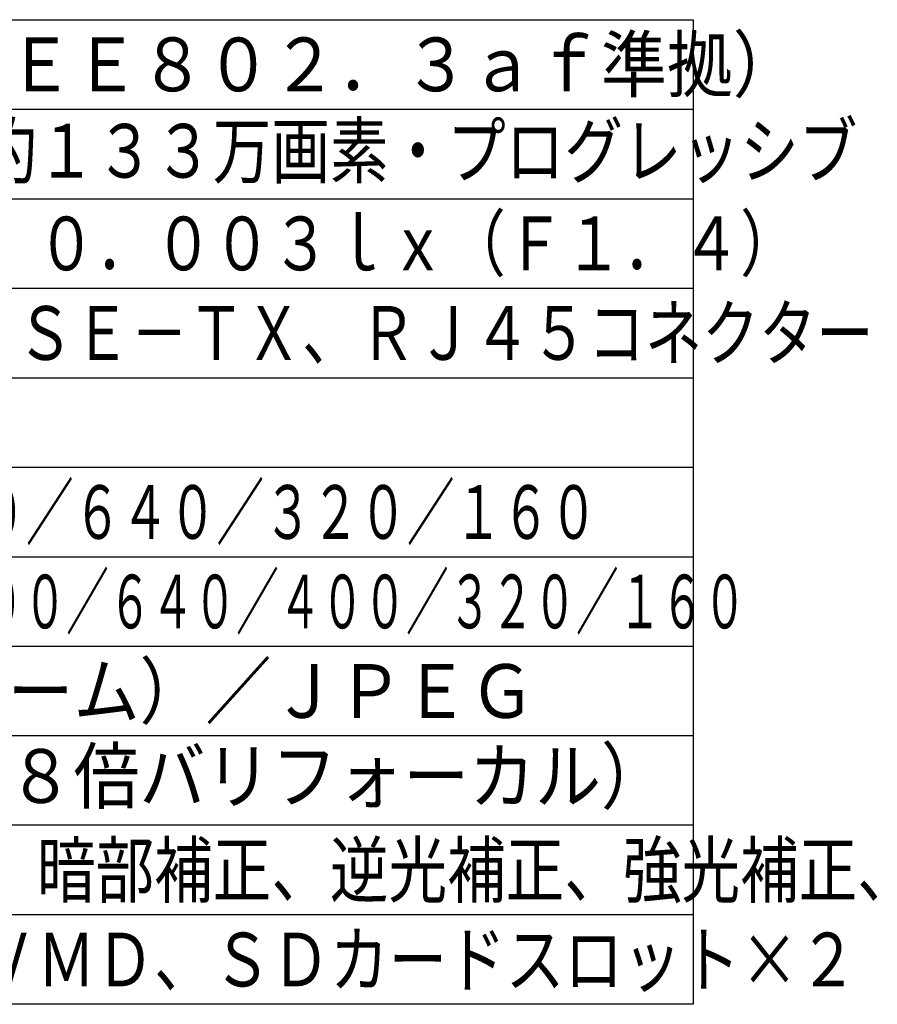
# Model space of a CAD drawing. Extents: x -308 to -173, y 257 to 371.
# Drawn here: x -221 to -173, y 257 to 312 of the extents above; entities that cross this region are included whole.
import ezdxf

# ---------------------------------------------------------------- set-up
doc = ezdxf.new("R2010")
doc.units = 0
doc.layers.add('MOJI1', color=2, linetype='CONTINUOUS')
doc.layers.add('WAKU', color=4, linetype='CONTINUOUS')
doc.styles.get("Standard").update_dxf_attribs({"font": 'exthalf2.shx', "bigfont": 'bigfont.shx'})

msp = doc.modelspace()

# ---------------------------------------------------------------- linework, layer by layer
at = {"layer": 'WAKU'}
msp.add_line((-308.131, 312.499), (-183.131, 312.499), dxfattribs=at)
at = {"layer": 'WAKU', "color": 4}
for p, q in [((-183.131, 312.499), (-183.131, 257.499)), ((-183.131, 257.499), (-308.131, 257.499))]:
    msp.add_line(p, q, dxfattribs=at)
at = {"layer": 'WAKU', "color": 1}
for p, q in [((-308.131, 307.499), (-183.131, 307.499)), ((-308.131, 302.499), (-183.131, 302.499)), ((-308.131, 297.499), (-183.131, 297.499)), ((-308.131, 292.499), (-183.131, 292.499)), ((-308.131, 287.499), (-183.131, 287.499)), ((-308.131, 282.499), (-183.131, 282.499)), ((-308.131, 277.499), (-183.131, 277.499)), ((-183.131, 272.499), (-308.131, 272.499)), ((-183.131, 267.499), (-308.131, 267.499)), ((-183.131, 262.499), (-308.131, 262.499))]:
    msp.add_line(p, q, dxfattribs=at)

# ---------------------------------------------------------------- texts
at = {"layer": 'MOJI1'}
for s, width, p in [('ＤＣ１２Ｖ、ＰｏＥ（ＩＥＥＥ８０２．３ａｆ準拠）', 0.9, (-265.631, 308.499)), ('１／３型\u3000ＭＯＳセンサー／約１３３万画素・プログレッシブ', 0.8, (-265.631, 303.674)), ('カラー：０．０１ｌｘ、白黒：０．００３ｌｘ（Ｆ１．４）', 0.8, (-265.631, 298.499)), ('１０ＢＡＳＥ－Ｔ／１００ＢＡＳＥ－ＴＸ、ＲＪ４５コネクター', 0.78, (-265.631, 293.499)), ('１．３Ｍ【１６：９】（Ｈ）１２８０／６４０／３２０／１６０', 0.65, (-265.631, 283.499)), ('１．３Ｍ【４：３】（Ｈ）１２８０／８００／６４０／４００／３２０／１６０', 0.58, (-265.631, 278.499)), ('Ｈ．２６４（独立４ストリーム）／ＪＰＥＧ', 0.9, (-265.631, 273.499)), ('ｆ＝２．８～８ｍｍ（２．８倍バリフォーカル）', 0.9, (-265.631, 268.748)), ('スーパーダイナミックレンジ、暗部補正、逆光補正、強光補正、', 0.8, (-265.631, 263.499)), ('ＡＢＦ、カラー／白黒切換、ＶＭＤ、ＳＤカードスロット×２', 0.8, (-265.631, 258.499))]:
    msp.add_text(s, height=3, dxfattribs=dict(at, width=width)).set_placement(p)

doc.saveas('drawing.dxf')
